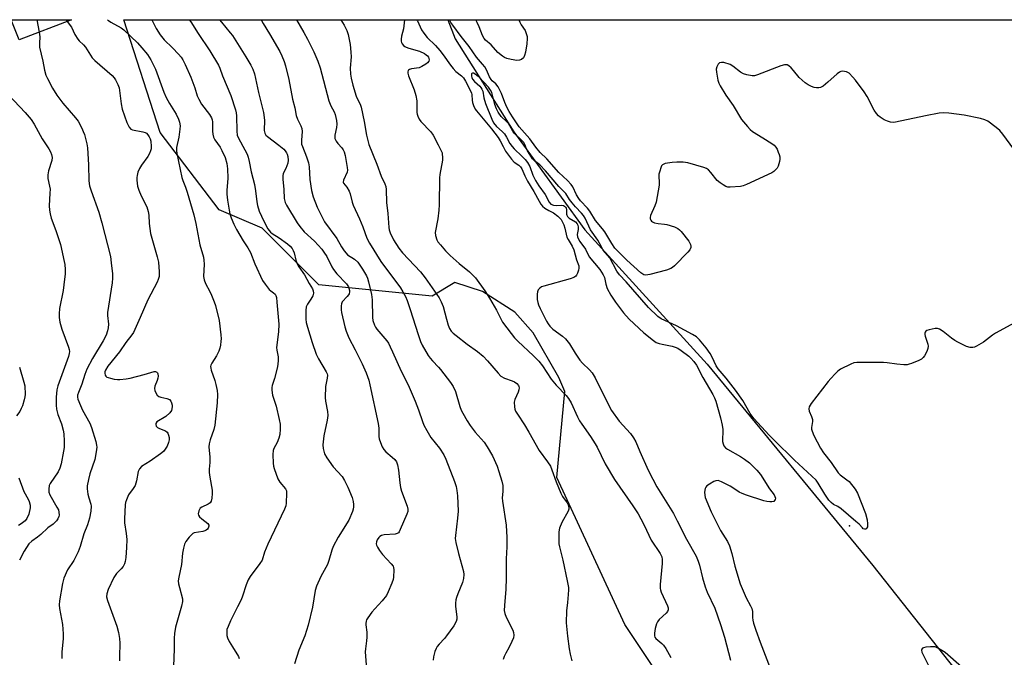
# Model space of a CAD drawing. Units: inches. Extents: x 1315762 to 1321762, y 521448 to 525448.
# Drawn here: x 1316508 to 1316870, y 525213 to 525448 of the extents above; entities that cross this region are included whole.
import ezdxf

# ---------------------------------------------------------------- set-up
doc = ezdxf.new("R2010")
doc.units = ezdxf.units.IN
doc.header["$MEASUREMENT"] = 0
for name, color, linetype in [('BLDG-Footprint', 5, 'Continuous'), ('ELEV-Spot Elevation', 7, 'Continuous'), ('HYDRO-Single Line Stream', 4, 'Continuous'), ('NTRL-Trees', 3, 'Continuous'), ('Undefined', 1, 'Continuous')]:
    doc.layers.add(name, color=color, linetype=linetype)

msp = doc.modelspace()

# ---------------------------------------------------------------- linework, layer by layer
at = {"layer": 'BLDG-Footprint'}
msp.add_polyline3d([(1316526.85, 525447.84, 474.34), (1316507.62, 525440.38, 474.34), (1316504.73, 525447.84, 474.34)], close=True, dxfattribs=at)
at = {"layer": 'ELEV-Spot Elevation'}
msp.add_point((1316812.94, 525261.57, 453.81), dxfattribs=at)
at = {"layer": 'HYDRO-Single Line Stream'}
msp.add_lwpolyline([(1316665.19, 525447.83), (1316667.97, 525440.79), (1316689.51, 525406.6), (1316715.6, 525370.51), (1316760.66, 525321.11), (1316821.57, 525246.95), (1316867.04, 525189.5)], dxfattribs=at)
at = {"layer": 'NTRL-Trees'}
msp.add_lwpolyline([(1316755.34, 525187.77), (1316730.34, 525225.27), (1316705.34, 525279.44), (1316708.21, 525311.03), (1316706.08, 525316.15), (1316696.61, 525332.62), (1316689.9, 525340.23), (1316677.94, 525347.88), (1316667.87, 525351.13), (1316659.51, 525346.11), (1316617.84, 525350.27), (1316597.01, 525371.11), (1316581.16, 525377.9), (1316559.47, 525406.29), (1316546.14, 525447.84), (1316985.04, 525447.8)], dxfattribs=at)
at = {"layer": 'Undefined'}
for p, q in [((1316514.11, 525447.84, 476), (1316514.97, 525443.23, 476)), ((1316524.81, 525447.84, 474), (1316525.26, 525447.22, 474))]:
    msp.add_line(p, q, dxfattribs=at)
for points, elevation in [([(1316525.26, 525447.22), (1316526.83, 525445.06), (1316528.14, 525442.42), (1316529.17, 525440.7), (1316529.69, 525440.05), (1316531.26, 525438.54), (1316531.98, 525437.7), (1316534.44, 525433.86), (1316535.45, 525432.85), (1316541.78, 525427.29), (1316542.6, 525426.45), (1316543.09, 525425.76), (1316543.96, 525424.02), (1316544.4, 525422.72), (1316545.1, 525416.88), (1316545.5, 525414.93), (1316547.2, 525410), (1316547.66, 525408.99), (1316548.06, 525408.32), (1316548.72, 525407.61), (1316549.33, 525407.3), (1316553.16, 525406.56), (1316553.95, 525406.29), (1316554.42, 525406.03), (1316554.99, 525405.45), (1316555.45, 525404.75), (1316555.83, 525403.99), (1316556.05, 525403.18), (1316556.21, 525401.19), (1316556.14, 525400.37), (1316555.96, 525399.61), (1316555.5, 525398.55), (1316554.92, 525397.54), (1316552.58, 525394.31), (1316551.86, 525393.06), (1316551.31, 525391.69), (1316550.98, 525390.56), (1316550.89, 525389.71), (1316550.92, 525388.84), (1316551.19, 525386.55), (1316551.6, 525385.17), (1316552.49, 525383.05), (1316554.54, 525378.98), (1316555.1, 525377.29), (1316555.29, 525375.93), (1316555.46, 525372.82), (1316555.97, 525369.12), (1316558.36, 525360.6), (1316558.82, 525358.58), (1316559.15, 525355.08), (1316559.16, 525354.2), (1316559.05, 525353.37), (1316558.76, 525352.29), (1316558.36, 525351.23), (1316554.98, 525344.75), (1316552.09, 525338.31), (1316550.18, 525333.79), (1316549.68, 525332.78), (1316549.05, 525331.82), (1316546.86, 525329.01), (1316544.56, 525325.66), (1316540.21, 525320.34), (1316539.34, 525318.82), (1316539.18, 525318.28), (1316539.14, 525317.76), (1316539.3, 525317.08), (1316539.55, 525316.68), (1316539.91, 525316.36), (1316540.38, 525316.12), (1316541.2, 525315.89), (1316542.62, 525315.61), (1316543.77, 525315.48), (1316544.64, 525315.47), (1316546.95, 525315.64), (1316548.42, 525315.9), (1316553.58, 525317.28), (1316557.28, 525318.38), (1316557.78, 525318.41), (1316558.3, 525318.19), (1316558.52, 525317.91), (1316558.66, 525317.47), (1316558.71, 525316.69), (1316558.63, 525315.88), (1316558.41, 525315.06), (1316557.56, 525312.94), (1316557.42, 525312.15), (1316557.54, 525311.36), (1316557.84, 525310.58), (1316558.39, 525309.64), (1316558.97, 525309.15), (1316559.74, 525308.9), (1316561.98, 525308.48), (1316562.86, 525308.07), (1316563.35, 525307.52), (1316563.7, 525306.81), (1316563.9, 525306.04), (1316563.92, 525305.46), (1316563.8, 525304.6), (1316563.63, 525304.06), (1316563.04, 525303.15), (1316561.59, 525301.86), (1316558.31, 525299.86), (1316557.87, 525299.31), (1316557.84, 525298.92), (1316558.06, 525298.3), (1316558.54, 525297.79), (1316559.24, 525297.42), (1316561.38, 525296.59), (1316562.05, 525296.12), (1316562.33, 525295.69), (1316562.6, 525294.93), (1316562.76, 525294.12), (1316562.79, 525293.29), (1316562.54, 525292.2), (1316562, 525290.92), (1316561.35, 525289.75), (1316560.7, 525288.98), (1316559.61, 525288.11), (1316555.79, 525285.42), (1316552.66, 525283.39), (1316551.85, 525282.62), (1316551.45, 525281.6), (1316550.78, 525278.11), (1316550.27, 525276.41), (1316549.6, 525275.28), (1316547.89, 525272.96), (1316547.05, 525271.2), (1316546.71, 525270.14), (1316546.58, 525269.27), (1316546.33, 525264.22), (1316546.4, 525262.76), (1316547, 525258.76), (1316547.17, 525256.55), (1316547.12, 525253.67), (1316546.85, 525249.9), (1316546.67, 525248.47), (1316546.41, 525247.66), (1316545.83, 525246.66), (1316545.1, 525245.77), (1316543.37, 525244.01), (1316542.45, 525242.58), (1316540.31, 525238.16), (1316539.85, 525236.56), (1316539.79, 525235.43), (1316540.1, 525234.08), (1316543.51, 525224.63), (1316544.16, 525222.39), (1316544.49, 525220.13), (1316544.65, 525218.42), (1316544.5, 525213.51), (1316544.54, 525211.96)], 474), ([(1316540.06, 525447.84), (1316540.42, 525447.58), (1316541.4, 525446.94), (1316545.11, 525444.83), (1316546.14, 525444.07), (1316551.2, 525439.27), (1316552.77, 525437.51), (1316554.76, 525435.02), (1316556, 525433.08), (1316557.72, 525429.59), (1316560.88, 525421.14), (1316561.72, 525419.15), (1316562.91, 525416.95), (1316565.38, 525413.04), (1316566.27, 525411.26), (1316566.64, 525410.18), (1316566.82, 525408.73), (1316566.77, 525407.56), (1316566.29, 525404.67), (1316565.49, 525400.83), (1316565.48, 525399.72), (1316565.66, 525398.56), (1316567.5, 525389.72), (1316567.83, 525388.61), (1316568.8, 525386.22), (1316569.43, 525384.37), (1316571.83, 525376.09), (1316572.59, 525372.89), (1316574.06, 525364.96), (1316575.45, 525360.48), (1316575.57, 525359.32), (1316575.6, 525357.85), (1316575.46, 525353.4), (1316575.63, 525352.16), (1316576.15, 525350.75), (1316577.68, 525347.85), (1316578.31, 525346.5), (1316579.36, 525344.04), (1316579.85, 525342.63), (1316581.2, 525337.12), (1316581.79, 525331.88), (1316581.88, 525330.42), (1316581.83, 525329.55), (1316581.61, 525328.11), (1316581.36, 525326.97), (1316581.01, 525325.91), (1316580.15, 525324.13), (1316578.42, 525321.5), (1316578.1, 525320.73), (1316578.01, 525320.19), (1316578.05, 525319.66), (1316578.25, 525318.85), (1316579.56, 525315.05), (1316579.96, 525313.66), (1316580.43, 525311.38), (1316580.53, 525309.96), (1316580.41, 525306.89), (1316579.53, 525298.67), (1316579.17, 525297.1), (1316577.82, 525293.2), (1316577.49, 525291.79), (1316577.35, 525290.64), (1316577.69, 525286.83), (1316577.68, 525284.86), (1316577.52, 525282.45), (1316577.55, 525281.28), (1316577.74, 525279.53), (1316578.62, 525274.71), (1316578.63, 525273.54), (1316578.47, 525271.78), (1316578.23, 525270.68), (1316577.83, 525270.02), (1316577.17, 525269.56), (1316574.85, 525268.5), (1316574.22, 525268.05), (1316573.91, 525267.62), (1316573.7, 525267.12), (1316573.5, 525266.06), (1316573.56, 525265.56), (1316573.98, 525264.91), (1316574.83, 525264.13), (1316577.02, 525262.42), (1316577.38, 525261.86), (1316577.39, 525261.44), (1316577.14, 525260.78), (1316576.84, 525260.38), (1316576.44, 525260.03), (1316575.96, 525259.75), (1316575.11, 525259.47), (1316572.02, 525258.97), (1316571.52, 525258.77), (1316571.08, 525258.46), (1316570.11, 525257.42), (1316568.9, 525255.8), (1316568.41, 525254.79), (1316568.03, 525253.44), (1316567.67, 525251.49), (1316567.36, 525247.32), (1316566.33, 525242.75), (1316566.15, 525241.4), (1316566.26, 525240.3), (1316566.55, 525238.92), (1316567.66, 525234.77), (1316567.71, 525233.74), (1316567.34, 525232.04), (1316565.16, 525224.3), (1316564.78, 525221.99), (1316564.63, 525220.25), (1316564.61, 525216.26), (1316564.34, 525209.96)], 472), ([(1316556.32, 525447.84), (1316556.37, 525447.73), (1316557.97, 525444.61), (1316559.44, 525442.24), (1316560.92, 525440.47), (1316564.04, 525437.43), (1316566.21, 525435.13), (1316567.14, 525434.04), (1316567.76, 525433.1), (1316568.7, 525431.32), (1316570.73, 525426.73), (1316572.18, 525422.8), (1316573.11, 525419.79), (1316573.65, 525418.54), (1316574.71, 525416.7), (1316577.65, 525412.91), (1316578.32, 525411.73), (1316578.57, 525411.01), (1316578.7, 525410.24), (1316578.69, 525406.82), (1316578.83, 525405.69), (1316579.11, 525404.6), (1316579.62, 525403.58), (1316581.49, 525400.96), (1316582.21, 525399.72), (1316583.39, 525397.1), (1316583.98, 525394.91), (1316584.21, 525392.94), (1316584.37, 525389.53), (1316583.98, 525385.04), (1316584, 525383.65), (1316584.25, 525381.47), (1316584.86, 525377.77), (1316585.14, 525376.36), (1316585.55, 525374.97), (1316586.54, 525372.66), (1316587.56, 525370.62), (1316590, 525366.5), (1316591.76, 525363.9), (1316592.69, 525362.23), (1316594.3, 525358.04), (1316597.14, 525351.93), (1316598.11, 525350.46), (1316599.57, 525348.61), (1316600.19, 525348.01), (1316601.21, 525347.28), (1316601.73, 525346.79), (1316601.97, 525346.36), (1316602.21, 525345.58), (1316602.43, 525343.87), (1316603.09, 525335.84), (1316602.93, 525333.03), (1316602.31, 525327.22), (1316602.39, 525326.25), (1316602.86, 525323.76), (1316602.9, 525322.34), (1316602.61, 525320.06), (1316601.54, 525315.83), (1316600.71, 525313.25), (1316600.58, 525312.48), (1316600.56, 525311.66), (1316600.64, 525310.56), (1316600.79, 525309.73), (1316602.16, 525305.63), (1316603.27, 525300.72), (1316603.57, 525298.98), (1316603.61, 525297.22), (1316603.48, 525295.18), (1316603.14, 525293.83), (1316602.53, 525292.28), (1316601.33, 525290.11), (1316601.06, 525289.26), (1316600.96, 525287.86), (1316601.03, 525284.7), (1316601.15, 525283.56), (1316601.35, 525282.73), (1316602.73, 525278.93), (1316603.46, 525277.71), (1316605.58, 525275.21), (1316605.87, 525274.47), (1316605.96, 525273.65), (1316605.85, 525269.97), (1316605.65, 525268.95), (1316605.2, 525267.68), (1316599.05, 525254.87), (1316597.88, 525251.9), (1316596.93, 525248.91), (1316596.16, 525247.69), (1316592.57, 525242.98), (1316591.81, 525241.73), (1316591.06, 525239.85), (1316589.72, 525235.74), (1316589.21, 525234.39), (1316587.97, 525231.74), (1316585.37, 525226.66), (1316584.43, 525224.53), (1316584.05, 525223.45), (1316583.95, 525222.9), (1316583.93, 525222.06), (1316584.01, 525221.22), (1316584.22, 525220.4), (1316584.85, 525219.09), (1316586.02, 525217.04), (1316588.23, 525213.52), (1316588.55, 525212.74)], 470), ([(1316570.18, 525447.84), (1316570.8, 525447.05), (1316573.47, 525442.72), (1316577.71, 525436.44), (1316580.87, 525431.07), (1316581.4, 525430.03), (1316582.42, 525427.18), (1316585.42, 525419.97), (1316587.16, 525414.65), (1316587.43, 525413.54), (1316587.56, 525412.45), (1316587.64, 525406.87), (1316587.83, 525405.36), (1316588.26, 525404.21), (1316590.66, 525399.91), (1316591.45, 525398.31), (1316591.88, 525397.24), (1316592.25, 525395.69), (1316592.99, 525391.84), (1316594.12, 525387.24), (1316594.51, 525384.89), (1316595.01, 525380.87), (1316595.29, 525379.51), (1316595.94, 525377.39), (1316597.58, 525373.66), (1316599.03, 525370.92), (1316599.5, 525370.24), (1316600.05, 525369.64), (1316600.72, 525369.11), (1316603.2, 525367.52), (1316606.25, 525365.36), (1316607.31, 525364.46), (1316608.02, 525363.64), (1316608.44, 525362.89), (1316608.75, 525362.08), (1316609.31, 525359.31), (1316609.81, 525357.97), (1316610.41, 525356.96), (1316612.58, 525353.94), (1316614.23, 525350.8), (1316615.44, 525348.82), (1316615.74, 525348.04), (1316615.84, 525347.24), (1316615.56, 525346.2), (1316614.88, 525344.96), (1316613.59, 525343.22), (1316613.18, 525342.23), (1316613.02, 525340.81), (1316613.08, 525337.65), (1316613.22, 525336.44), (1316613.64, 525334.74), (1316615.37, 525329.06), (1316616.82, 525324.82), (1316617.68, 525322.99), (1316620.57, 525318.22), (1316620.87, 525317.5), (1316620.96, 525317.03), (1316620.9, 525315.97), (1316620.29, 525312.91), (1316620.14, 525308.88), (1316620.24, 525307.47), (1316621.01, 525303.61), (1316621.1, 525302.22), (1316620.85, 525300.47), (1316619.63, 525294.67), (1316619.32, 525291.44), (1316619.4, 525290), (1316619.94, 525288.11), (1316620.78, 525286.63), (1316623.11, 525283.36), (1316626.36, 525279.72), (1316627.26, 525278.33), (1316628.48, 525275.82), (1316630.06, 525271.99), (1316630.43, 525270.57), (1316630.59, 525269.4), (1316630.62, 525268.53), (1316630.47, 525267.7), (1316630.2, 525266.89), (1316628.81, 525263.73), (1316624.94, 525257.38), (1316623.09, 525253.99), (1316622.57, 525252.64), (1316621.52, 525248.78), (1316621.06, 525247.43), (1316618.53, 525242.93), (1316616.92, 525239.42), (1316616.48, 525237.77), (1316615.53, 525231.65), (1316613.95, 525225.07), (1316612.72, 525221.16), (1316610.45, 525215.81), (1316608.85, 525210.85)], 468), ([(1316581.32, 525447.84), (1316581.97, 525446.94), (1316585.27, 525443.06), (1316586.09, 525441.97), (1316591.03, 525434.21), (1316592.76, 525431.15), (1316593.56, 525429.58), (1316594.14, 525427.87), (1316595.62, 525421.01), (1316597.52, 525413.71), (1316597.85, 525410.81), (1316597.72, 525407.12), (1316597.98, 525406.06), (1316598.39, 525405.34), (1316598.91, 525404.81), (1316603.13, 525401.67), (1316604.91, 525400.2), (1316605.48, 525399.55), (1316605.96, 525398.84), (1316606.19, 525398.34), (1316606.42, 525397.55), (1316606.6, 525396.21), (1316606.43, 525395.08), (1316605.72, 525393.11), (1316604.76, 525391.28), (1316604.53, 525390.33), (1316604.56, 525389.19), (1316604.98, 525385.41), (1316605.1, 525382.06), (1316605.46, 525380.57), (1316605.96, 525379.59), (1316609.8, 525373.14), (1316610.78, 525371.69), (1316612.45, 525369.73), (1316616.24, 525366.35), (1316617.6, 525364.91), (1316618.86, 525363.43), (1316619.68, 525362.34), (1316620.71, 525360.71), (1316622.62, 525356.85), (1316623.16, 525355.93), (1316624.46, 525354.35), (1316628, 525350.61), (1316628.48, 525349.94), (1316628.71, 525349.48), (1316629.05, 525348.25), (1316629.06, 525347.75), (1316628.92, 525347.02), (1316628.72, 525346.56), (1316628.27, 525345.94), (1316626.44, 525344), (1316626.14, 525343.29), (1316626.02, 525342.5), (1316625.99, 525341.13), (1316626.11, 525340.04), (1316627.38, 525334.83), (1316627.9, 525333.19), (1316628.88, 525330.82), (1316631.16, 525326.39), (1316633.69, 525321.21), (1316635.18, 525317.84), (1316636.15, 525315.19), (1316636.58, 525313.53), (1316639.67, 525299.23), (1316639.87, 525297.53), (1316639.88, 525294.44), (1316640.03, 525293.62), (1316640.5, 525292.26), (1316641.15, 525290.66), (1316641.7, 525289.67), (1316642.49, 525288.83), (1316644.76, 525286.92), (1316645.76, 525285.97), (1316646.33, 525285.15), (1316646.7, 525284.1), (1316647.08, 525282.14), (1316647.58, 525277.39), (1316647.86, 525275.74), (1316648.22, 525274.38), (1316650.3, 525268.8), (1316650.55, 525267.72), (1316650.54, 525266.91), (1316650.23, 525265.85), (1316647.78, 525260.2), (1316647.39, 525259.45), (1316647.08, 525259.02), (1316646.67, 525258.73), (1316645.89, 525258.53), (1316641.83, 525258.28), (1316640.91, 525258.08), (1316640.25, 525257.69), (1316639.89, 525257.32), (1316639.31, 525256.43), (1316639.01, 525255.71), (1316638.93, 525255.02), (1316639.02, 525254.53), (1316639.37, 525253.74), (1316640.15, 525252.48), (1316641.25, 525251.08), (1316644.46, 525247.64), (1316645.12, 525246.72), (1316645.32, 525246.21), (1316645.42, 525245.36), (1316645.32, 525242.7), (1316645.16, 525241.84), (1316644.69, 525240.49), (1316643.37, 525237.29), (1316642.68, 525235.96), (1316641.15, 525233.94), (1316638.42, 525231.09), (1316637.33, 525229.79), (1316635.81, 525227.75), (1316635.4, 525227.02), (1316635.22, 525226.5), (1316635.08, 525225.68), (1316635.07, 525225.14), (1316635.42, 525222.44), (1316635.46, 525220.68), (1316635.37, 525219.23), (1316634.94, 525216.35), (1316634.91, 525215.19), (1316635.16, 525210.5)], 466), ([(1316596.63, 525447.84), (1316597.39, 525446.4), (1316599.72, 525442.6), (1316603.51, 525436.1), (1316604.22, 525434.56), (1316605.06, 525432.47), (1316605.58, 525430.82), (1316606.82, 525425.8), (1316608.1, 525418.63), (1316608.96, 525415.37), (1316609.47, 525412.58), (1316609.95, 525411.23), (1316611.16, 525408.84), (1316611.58, 525407.75), (1316611.67, 525406.64), (1316611.42, 525403.46), (1316611.48, 525402.08), (1316611.77, 525401.14), (1316613.27, 525397.37), (1316613.99, 525395.13), (1316614.21, 525393.7), (1316614.52, 525389.04), (1316615.08, 525384.98), (1316615.7, 525382.69), (1316617.22, 525378.89), (1316619.26, 525374.68), (1316619.95, 525373.4), (1316624.38, 525367.27), (1316626.21, 525364.22), (1316627.16, 525362.8), (1316627.84, 525361.89), (1316628.39, 525361.33), (1316630.9, 525359.69), (1316632.17, 525358.61), (1316633.93, 525356.1), (1316635.32, 525353.6), (1316635.71, 525352.69), (1316636.14, 525351.32), (1316637.24, 525346.77), (1316637.41, 525344.7), (1316637.54, 525338.29), (1316637.73, 525337.14), (1316638.29, 525335.45), (1316638.67, 525334.66), (1316639.14, 525333.99), (1316642.81, 525329.72), (1316643.39, 525328.8), (1316644.07, 525327.51), (1316644.96, 525325.66), (1316648.06, 525318.53), (1316650.61, 525313.45), (1316653.27, 525307.49), (1316654.52, 525304.24), (1316655.89, 525300), (1316656.41, 525298.69), (1316657.53, 525296.65), (1316659.05, 525294.15), (1316662.16, 525290.15), (1316663.79, 525287.7), (1316664.48, 525286.13), (1316667.68, 525277.93), (1316668.33, 525276.03), (1316668.6, 525274.6), (1316668.85, 525272.58), (1316668.99, 525266.97), (1316668.79, 525264.41), (1316668.02, 525258.04), (1316668, 525256.95), (1316668.25, 525255.51), (1316669.2, 525251.47), (1316670.96, 525244.84), (1316671.09, 525243.66), (1316671.01, 525242.18), (1316670.68, 525240.79), (1316668.87, 525236.6), (1316668.4, 525235.23), (1316668.21, 525234.37), (1316668.08, 525233.2), (1316668.09, 525232.03), (1316668.59, 525228), (1316668.53, 525227.23), (1316668.26, 525226.4), (1316667.42, 525224.86), (1316664.78, 525221.06), (1316664.05, 525220.16), (1316662.04, 525218.07), (1316661.33, 525217.17), (1316660.9, 525216.45), (1316660.5, 525215.35), (1316660.03, 525213.34), (1316659.9, 525212.18)], 464), ([(1316609.58, 525447.83), (1316612.34, 525443.12), (1316613.66, 525440.67), (1316615.93, 525435.99), (1316617.42, 525432.6), (1316618.29, 525430.1), (1316621.48, 525417.95), (1316622.23, 525416.15), (1316623.42, 525413.99), (1316623.84, 525412.97), (1316624.33, 525410.77), (1316624.47, 525409.38), (1316624.32, 525408.23), (1316623.7, 525405.36), (1316623.66, 525404.58), (1316623.72, 525404.11), (1316624.14, 525403.18), (1316624.81, 525402.32), (1316626.32, 525400.68), (1316626.78, 525399.96), (1316627.15, 525399.18), (1316627.53, 525397.85), (1316628.27, 525393.39), (1316628.34, 525392.53), (1316628.24, 525391.72), (1316626.93, 525388.76), (1316626.78, 525388.05), (1316626.89, 525387.64), (1316628.17, 525386.22), (1316628.95, 525384.77), (1316629.32, 525383.72), (1316630.11, 525380.72), (1316630.47, 525379.64), (1316632.81, 525374.56), (1316634.02, 525371.61), (1316635.5, 525367.5), (1316636.39, 525365.61), (1316640.62, 525358.83), (1316647.84, 525349.16), (1316648.76, 525347.71), (1316649.71, 525345.97), (1316650.3, 525344.57), (1316651.43, 525341.24), (1316654.29, 525332.03), (1316655.25, 525329.39), (1316655.86, 525328.13), (1316658.02, 525324.32), (1316658.72, 525323.26), (1316659.55, 525322.27), (1316661.84, 525319.98), (1316662.59, 525319.12), (1316666.28, 525314.37), (1316667.23, 525312.89), (1316668.12, 525311.05), (1316669.72, 525305.46), (1316670.21, 525304.19), (1316670.74, 525303.11), (1316672.32, 525300.24), (1316673.44, 525298.56), (1316675.35, 525296.07), (1316678.65, 525292.43), (1316679.77, 525290.69), (1316681.62, 525287.34), (1316683.33, 525283.57), (1316684.02, 525281.62), (1316685.06, 525278.02), (1316685.44, 525276.38), (1316685.53, 525275.33), (1316685.51, 525274.29), (1316685.28, 525271.87), (1316685.33, 525270.73), (1316686.67, 525261.88), (1316686.97, 525257.34), (1316686.91, 525253.81), (1316686.69, 525249.48), (1316686.71, 525242.39), (1316686.62, 525238.32), (1316686.06, 525232.25), (1316686.02, 525230.5), (1316686.22, 525229.38), (1316686.66, 525228.02), (1316689.11, 525223.2), (1316689.41, 525222.38), (1316689.52, 525221.38), (1316689.34, 525220.34), (1316688.81, 525219.03), (1316687.69, 525216.71), (1316686.53, 525214.74), (1316685.93, 525213.5), (1316685.61, 525212.41)], 462), ([(1316625.88, 525447.83), (1316627.13, 525445.88), (1316628.17, 525443.8), (1316628.65, 525442.44), (1316629.34, 525438.75), (1316629.62, 525435.91), (1316629.66, 525434.19), (1316629.34, 525430.04), (1316629.47, 525427.75), (1316629.67, 525426.32), (1316630.34, 525423.77), (1316631.59, 525419.68), (1316632.01, 525418.64), (1316633, 525416.72), (1316633.41, 525415.63), (1316634.44, 525410.34), (1316635.29, 525405.35), (1316636.22, 525401.89), (1316639.1, 525394.71), (1316640.69, 525390.22), (1316642.07, 525387.43), (1316642.43, 525386.47), (1316642.58, 525385.31), (1316642.68, 525380.56), (1316643.17, 525376.56), (1316643.59, 525371.41), (1316643.73, 525370.57), (1316644.08, 525369.46), (1316645.23, 525366.78), (1316647.25, 525363.74), (1316648.64, 525362.08), (1316655.21, 525355.09), (1316656.91, 525352.8), (1316662.01, 525345.55), (1316662.78, 525344.06), (1316663.49, 525342.28), (1316664.71, 525337.59), (1316665.39, 525335.4), (1316665.91, 525334.19), (1316666.53, 525333.26), (1316667.22, 525332.53), (1316668.26, 525331.65), (1316672.4, 525328.43), (1316676.19, 525325.69), (1316678.24, 525323.97), (1316679.88, 525322.32), (1316683.7, 525317.72), (1316684.7, 525316.7), (1316686.09, 525315.97), (1316688.94, 525314.99), (1316689.75, 525314.62), (1316690.67, 525313.93), (1316691.2, 525313.29), (1316691.39, 525312.86), (1316691.47, 525312.4), (1316691.36, 525311.58), (1316691.09, 525310.77), (1316689.93, 525308.12), (1316689.68, 525307.05), (1316689.79, 525305.4), (1316689.94, 525304.58), (1316690.19, 525303.82), (1316690.81, 525302.68), (1316693.38, 525298.81), (1316695.01, 525296.12), (1316698.81, 525289.32), (1316701.89, 525285.2), (1316702.96, 525283.52), (1316703.53, 525282.2), (1316705.08, 525277.84), (1316706.81, 525273.59), (1316707.47, 525272.35), (1316709.09, 525270.12), (1316709.47, 525269.32), (1316709.74, 525268.52), (1316709.76, 525267.72), (1316709.49, 525266.94), (1316707.22, 525262.82), (1316706.33, 525260.72), (1316706.07, 525259.33), (1316706.01, 525256.45), (1316706.07, 525255.01), (1316706.25, 525253.93), (1316707.48, 525248.96), (1316709.12, 525241.39), (1316709.56, 525238.88), (1316709.6, 525238.02), (1316709.52, 525236.27), (1316709.3, 525233.36), (1316708.9, 525230.38), (1316708.73, 525225.94), (1316709.22, 525221.01), (1316709.86, 525216.36), (1316710.25, 525214.37), (1316710.9, 525211.93)], 460), ([(1316514.97, 525443.23), (1316515.18, 525441.59), (1316515.05, 525439.19), (1316515.16, 525437.72), (1316516.36, 525432.62), (1316516.93, 525429.3), (1316517.5, 525427.44), (1316518, 525426.14), (1316519.84, 525422.61), (1316521.47, 525420.11), (1316523.69, 525417.17), (1316528.34, 525411.72), (1316529.32, 525410.45), (1316530.64, 525407.98), (1316531.22, 525406.68), (1316531.6, 525405.57), (1316532.46, 525402.12), (1316532.71, 525400.66), (1316533.16, 525394.44), (1316533.27, 525388.53), (1316533.5, 525386.68), (1316534.06, 525384.81), (1316536.89, 525376.97), (1316538.04, 525373.11), (1316541.18, 525360.71), (1316541.52, 525358.43), (1316541.92, 525354.37), (1316541.91, 525352.71), (1316541.78, 525351.04), (1316540.11, 525340.07), (1316540.09, 525338.94), (1316540.45, 525335.81), (1316540.37, 525334.4), (1316540.17, 525333.3), (1316539.57, 525331.7), (1316538.52, 525329.62), (1316534.62, 525323.14), (1316532.53, 525319.22), (1316531.8, 525317.31), (1316530.68, 525313.74), (1316529.42, 525310.66), (1316529.14, 525309.62), (1316529.12, 525308.97), (1316529.26, 525308.22), (1316530.15, 525305.83), (1316530.98, 525304.11), (1316533.56, 525299.37), (1316534.22, 525297.82), (1316535.85, 525292.57), (1316536.11, 525291.29), (1316536.17, 525290.49), (1316536, 525288.81), (1316535.5, 525286.03), (1316533.58, 525280.7), (1316533.08, 525278.69), (1316532.65, 525276.37), (1316532.63, 525275.22), (1316532.93, 525273.24), (1316533.24, 525271.85), (1316533.94, 525269.61), (1316534.06, 525268.78), (1316533.96, 525267.04), (1316533.53, 525264.44), (1316532.79, 525261.93), (1316531.42, 525258.64), (1316530.01, 525253.94), (1316529.27, 525252.02), (1316527.77, 525248.81), (1316525.44, 525245.39), (1316524.05, 525242.33), (1316523.53, 525240.39), (1316522.41, 525233.97), (1316522.34, 525232.56), (1316522.46, 525231.17), (1316523.51, 525225.27), (1316523.81, 525221.91), (1316523.79, 525220.2), (1316523.38, 525215.1), (1316523.31, 525212.84)], 476), ([(1316873.63, 525336.26), (1316866.66, 525332.5), (1316865.48, 525331.73), (1316863.35, 525329.99), (1316862.16, 525329.16), (1316859.64, 525327.66), (1316858.85, 525327.32), (1316858.33, 525327.22), (1316857.3, 525327.27), (1316856, 525327.59), (1316852.73, 525329.22), (1316851.63, 525329.85), (1316850.48, 525330.64), (1316847.42, 525333.13), (1316846.01, 525333.91), (1316845.27, 525334.15), (1316844.46, 525334.2), (1316842.2, 525333.73), (1316841.42, 525333.46), (1316840.99, 525333.22), (1316840.71, 525332.87), (1316840.59, 525332.44), (1316840.6, 525331.95), (1316840.72, 525331.43), (1316841.7, 525328.46), (1316841.83, 525327.66), (1316841.78, 525326.86), (1316841.38, 525325.77), (1316840.55, 525324.19), (1316840.04, 525323.48), (1316839.4, 525322.95), (1316838.39, 525322.43), (1316835.72, 525321.31), (1316834.91, 525321.03), (1316834.08, 525320.87), (1316832.94, 525320.86), (1316830.34, 525321.06), (1316826.84, 525321.63), (1316825.38, 525321.71), (1316815.68, 525321.65), (1316814.53, 525321.52), (1316813.47, 525321.14), (1316809.61, 525319.2), (1316808.69, 525318.52), (1316807.65, 525317.52), (1316806.04, 525315.83), (1316805.11, 525314.73), (1316798.81, 525306.6), (1316798.08, 525305.38), (1316797.98, 525304.62), (1316798.13, 525303.85), (1316799.02, 525301.8), (1316799.29, 525300.76), (1316799.29, 525300.03), (1316798.98, 525297.76), (1316799, 525297.21), (1316799.16, 525296.44), (1316799.78, 525294.79), (1316802.24, 525290.21), (1316803.32, 525288.5), (1316806.25, 525284.85), (1316808.71, 525281.09), (1316809.55, 525280.31), (1316811.95, 525278.58), (1316812.77, 525277.86), (1316814.99, 525275.07), (1316815.9, 525273.56), (1316818.79, 525266.09), (1316819.41, 525263.82), (1316819.61, 525262.38), (1316819.53, 525261.24), (1316819.37, 525260.83), (1316819.13, 525260.51), (1316818.8, 525260.33), (1316818.39, 525260.34), (1316818.01, 525260.52), (1316817.68, 525260.81), (1316816.43, 525262.19), (1316815.32, 525263.21), (1316809.84, 525267.8), (1316808.64, 525268.65), (1316807.01, 525269.47), (1316806.14, 525270.14), (1316805.38, 525271.04), (1316803.84, 525273.23), (1316801.46, 525277.32), (1316800.62, 525278.45), (1316792.73, 525285.79), (1316785.21, 525293.14), (1316783.38, 525295.02), (1316777.78, 525301.12), (1316776.41, 525302.93), (1316773.66, 525307.71), (1316771, 525311.57), (1316767.54, 525315.97), (1316764.63, 525319.32), (1316763.93, 525320.52), (1316762.48, 525323.68), (1316761.76, 525324.96), (1316760.25, 525327.14), (1316757.82, 525330.05), (1316756.63, 525331.14), (1316755.2, 525332.05), (1316749.32, 525335.15), (1316743.66, 525337.79), (1316742.49, 525338.57), (1316739.07, 525341.89), (1316730.77, 525351.41), (1316728.38, 525353.97), (1316727.42, 525355.36), (1316724.81, 525360.19), (1316722.41, 525363.08), (1316721.69, 525364.25), (1316720.4, 525366.77), (1316717.68, 525370.55), (1316715.72, 525374.75), (1316715.1, 525375.82), (1316714.38, 525376.7), (1316712.24, 525378.94), (1316710.99, 525380.4), (1316710.02, 525381.69), (1316708.67, 525383.84), (1316706.08, 525386.44), (1316701.15, 525392.25), (1316699.11, 525394.38), (1316697.07, 525395.89), (1316696.34, 525396.67), (1316694.58, 525399.53), (1316694.2, 525400.33), (1316693.62, 525401.89), (1316693.16, 525402.69), (1316692.38, 525403.53), (1316689.61, 525406.1), (1316689.12, 525406.79), (1316688.04, 525408.79), (1316687.52, 525409.58), (1316686.79, 525410.4), (1316684.9, 525412.22), (1316683.8, 525413.77), (1316683.15, 525414.99), (1316682.53, 525416.58), (1316681.42, 525421), (1316680.97, 525421.95), (1316680.25, 525423.04), (1316676.74, 525426.69), (1316675.96, 525427.36), (1316675.31, 525427.82), (1316674.66, 525428.14), (1316674.29, 525428.19), (1316674.05, 525428.05), (1316673.97, 525427.9), (1316673.94, 525427.02), (1316674.05, 525426.53), (1316674.33, 525425.9), (1316675.02, 525425.11), (1316677.01, 525423.38), (1316677.39, 525422.94), (1316677.79, 525422.25), (1316678.06, 525421.5), (1316678.52, 525419.05), (1316679.09, 525417.05), (1316681.44, 525411.18), (1316682.09, 525409.87), (1316683.12, 525408.55), (1316685.27, 525406.71), (1316686.04, 525405.85), (1316686.87, 525404.58), (1316688, 525402.31), (1316688.88, 525401.12), (1316689.69, 525400.26), (1316692.47, 525397.67), (1316693.63, 525396.4), (1316694.48, 525395.33), (1316695.38, 525393.77), (1316696.53, 525390.68), (1316697.51, 525388.69), (1316698.67, 525386.73), (1316701.06, 525383.48), (1316702.48, 525380.64), (1316703.12, 525379.97), (1316704.08, 525379.54), (1316705.18, 525379.43), (1316707.21, 525379.58), (1316707.72, 525379.5), (1316708.16, 525379.25), (1316708.51, 525378.89), (1316708.75, 525378.45), (1316708.86, 525377.94), (1316708.93, 525376.31), (1316709.04, 525375.88), (1316709.3, 525375.41), (1316709.9, 525374.83), (1316712.14, 525373.47), (1316712.86, 525372.71), (1316713.08, 525372.25), (1316713.22, 525371.47), (1316713.18, 525370.66), (1316712.85, 525368.76), (1316712.93, 525367.99), (1316713.19, 525367.27), (1316713.77, 525366.26), (1316715.83, 525363.41), (1316717.26, 525360.63), (1316721.1, 525355.87), (1316722.42, 525353.98), (1316722.87, 525352.96), (1316723.3, 525350.52), (1316723.85, 525348.95), (1316725.23, 525346.45), (1316726.87, 525343.88), (1316729.82, 525340.02), (1316731.96, 525337.65), (1316737.27, 525332.64), (1316740.93, 525329.75), (1316741.91, 525329.11), (1316742.91, 525328.7), (1316744.01, 525328.42), (1316747.73, 525327.72), (1316748.79, 525327.37), (1316749.8, 525326.92), (1316751.01, 525326.15), (1316753.8, 525324.05), (1316754.64, 525323.29), (1316755.74, 525322.07), (1316756.63, 525320.75), (1316759.05, 525316.18), (1316762.65, 525309.98), (1316763.28, 525308.72), (1316763.8, 525307.45), (1316765.51, 525301.34), (1316766.17, 525298.63), (1316766.31, 525297.07), (1316766.27, 525292.58), (1316766.45, 525291.77), (1316766.78, 525291.08), (1316767.39, 525290.26), (1316768.06, 525289.75), (1316772.87, 525287.11), (1316774.34, 525286.16), (1316776.19, 525284.72), (1316777.68, 525283.31), (1316778.89, 525282.04), (1316780.17, 525280.47), (1316783.58, 525275.22), (1316785.18, 525273.04), (1316785.54, 525272.4), (1316785.68, 525271.75), (1316785.61, 525271.27), (1316785.42, 525270.86), (1316785.09, 525270.59), (1316784.41, 525270.45), (1316783.62, 525270.45), (1316782.54, 525270.59), (1316781.47, 525270.85), (1316775.05, 525272.89), (1316773.41, 525273.48), (1316772.41, 525274.03), (1316770.04, 525275.63), (1316769.03, 525276.21), (1316765.89, 525277.82), (1316764.59, 525278.28), (1316763.8, 525278.19), (1316763.01, 525277.86), (1316761.44, 525276.97), (1316760.5, 525276.29), (1316760.13, 525275.88), (1316759.91, 525275.39), (1316759.67, 525274.01), (1316759.7, 525272.87), (1316759.92, 525272.02), (1316762.12, 525266.79), (1316765.49, 525259.91), (1316768.04, 525255.8), (1316768.84, 525254.24), (1316769.64, 525251.44), (1316770.75, 525246.7), (1316772.77, 525240.31), (1316774.92, 525235.14), (1316776.57, 525232.22), (1316777.02, 525231.22), (1316777.24, 525230.13), (1316777.24, 525227.87), (1316777.34, 525226.86), (1316777.62, 525225.73), (1316778.44, 525223.21), (1316780.05, 525218.76), (1316783.81, 525209.26)], 454), ([(1316503.7, 525420.22), (1316509.87, 525413.7), (1316512.02, 525411.06), (1316513.19, 525409.39), (1316516.14, 525404.02), (1316518.59, 525400.28), (1316519.12, 525399.26), (1316519.53, 525398.22), (1316519.74, 525397.15), (1316519.63, 525396.08), (1316518.37, 525392.17), (1316518.12, 525390.78), (1316518.23, 525389.39), (1316518.83, 525386.57), (1316518.98, 525385.43), (1316518.97, 525383.99), (1316518.71, 525379.35), (1316518.75, 525377.75), (1316519.01, 525376.38), (1316519.44, 525374.76), (1316521.12, 525370.22), (1316522.84, 525365.06), (1316524.24, 525358.88), (1316524.4, 525357.72), (1316524.52, 525355.94), (1316524.52, 525354.15), (1316524.33, 525352.37), (1316523.76, 525348.24), (1316522.48, 525341.59), (1316522.31, 525339.64), (1316522.31, 525338.25), (1316522.61, 525336.53), (1316523.27, 525333.97), (1316525.72, 525327.28), (1316525.96, 525326.5), (1316526.08, 525325.75), (1316526.03, 525325), (1316525.72, 525323.87), (1316521.83, 525313.11), (1316521.5, 525311.58), (1316521.27, 525308.92), (1316521.19, 525305.94), (1316521.34, 525304.5), (1316521.88, 525302.62), (1316523.18, 525299.16), (1316523.78, 525296.85), (1316524.03, 525295.45), (1316524.18, 525292.74), (1316524.12, 525290.46), (1316523.99, 525289.04), (1316523.03, 525284.45), (1316522.57, 525282.76), (1316521.92, 525281.49), (1316519.04, 525277.17), (1316518.72, 525276.41), (1316518.52, 525275.06), (1316518.55, 525273.98), (1316518.88, 525272.95), (1316521.54, 525268.49), (1316522.06, 525267.46), (1316522.27, 525266.65), (1316522.31, 525265.54), (1316522.21, 525264.99), (1316521.88, 525264.19), (1316521.38, 525263.48), (1316520.76, 525262.85), (1316520.08, 525262.27), (1316518.14, 525260.84), (1316515.54, 525258.36), (1316514.39, 525257.44), (1316512.26, 525255.94), (1316511.24, 525254.94), (1316509.52, 525252.33), (1316507.8, 525249)], 478), ([(1316507.71, 525319.93), (1316509.4, 525314.47), (1316509.71, 525313.07), (1316509.81, 525309.93), (1316509.74, 525309.08), (1316509.51, 525307.97), (1316508.84, 525305.78), (1316508.42, 525304.73), (1316507.83, 525303.71), (1316506.71, 525302.07)], 480), ([(1316507.47, 525279.25), (1316509.33, 525274.22), (1316510.94, 525271.43), (1316511.35, 525270.51), (1316511.67, 525269.26), (1316511.7, 525268.2), (1316511.13, 525265.91), (1316510.51, 525264.28), (1316509.8, 525263.4), (1316508.43, 525262.32), (1316507.45, 525261.74)], 480), ([(1316854.08, 525209.76), (1316848.1, 525214.94), (1316845.72, 525216.49), (1316844.46, 525217.03), (1316843.62, 525217.12), (1316842.75, 525217.08), (1316840.99, 525216.91), (1316840.19, 525216.75), (1316839.76, 525216.56), (1316839.5, 525216.26), (1316839.42, 525215.86), (1316839.59, 525215.12), (1316843.66, 525206.75)], 452)]:
    msp.add_lwpolyline(points, dxfattribs=dict(at, elevation=elevation))
for points in [[(1316649.32, 525447.83, 458), (1316649.12, 525445.61, 458), (1316648.91, 525444.49, 458), (1316648.21, 525441.78, 458), (1316648.04, 525440.73, 458), (1316648.07, 525439.97, 458), (1316648.23, 525439.47, 458), (1316648.49, 525439, 458), (1316648.99, 525438.35, 458), (1316649.4, 525438, 458), (1316649.87, 525437.73, 458), (1316650.94, 525437.34, 458), (1316654.85, 525436.22, 458), (1316656.64, 525435.38, 458), (1316657.34, 525434.9, 458), (1316657.75, 525434.5, 458), (1316658.08, 525434.06, 458), (1316658.28, 525433.57, 458), (1316658.34, 525433.06, 458), (1316658.25, 525432.58, 458), (1316657.81, 525432.01, 458), (1316657.16, 525431.52, 458), (1316655.7, 525430.64, 458), (1316654.67, 525430.18, 458), (1316651.84, 525429.72, 458), (1316651.14, 525429.51, 458), (1316650.79, 525429.27, 458), (1316650.67, 525429.1, 458), (1316650.53, 525428.67, 458), (1316650.51, 525428.17, 458), (1316650.75, 525427.13, 458), (1316652.91, 525421.98, 458), (1316653.52, 525420, 458), (1316653.86, 525417.95, 458), (1316653.88, 525413.67, 458), (1316653.97, 525413.12, 458), (1316654.23, 525412.31, 458), (1316654.73, 525411.28, 458), (1316655.37, 525410.32, 458), (1316659.02, 525406.53, 458), (1316659.91, 525405.39, 458), (1316661.64, 525401.81, 458), (1316662.81, 525399.6, 458), (1316663.11, 525398.82, 458), (1316663.22, 525398.3, 458), (1316663.31, 525397.22, 458), (1316663.25, 525396.11, 458), (1316662.28, 525390.82, 458), (1316662.13, 525389.64, 458), (1316662.02, 525379.72, 458), (1316661.91, 525377.71, 458), (1316661.55, 525374.54, 458), (1316660.63, 525369.54, 458), (1316660.69, 525368.42, 458), (1316661.2, 525366.87, 458), (1316661.6, 525366.14, 458), (1316662.5, 525364.99, 458), (1316664.43, 525362.78, 458), (1316666.08, 525361.09, 458), (1316669.4, 525358.16, 458), (1316673.22, 525355.07, 458), (1316675.38, 525352.88, 458), (1316678.85, 525348.11, 458), (1316680.59, 525345.38, 458), (1316683.11, 525341, 458), (1316685.38, 525336.6, 458), (1316688.53, 525332.4, 458), (1316689.8, 525330.8, 458), (1316690.97, 525329.55, 458), (1316696.76, 525324.21, 458), (1316698.68, 525322.21, 458), (1316700.04, 525320.43, 458), (1316703.19, 525315.53, 458), (1316705.09, 525313.36, 458), (1316708.71, 525309.59, 458), (1316709.63, 525308.5, 458), (1316710.59, 525306.88, 458), (1316712.89, 525301.72, 458), (1316713.68, 525300.18, 458), (1316714.46, 525298.96, 458), (1316717.68, 525294.51, 458), (1316719.44, 525291.83, 458), (1316720.14, 525290.54, 458), (1316723.04, 525284.39, 458), (1316726.51, 525278.7, 458), (1316733.3, 525269, 458), (1316735.2, 525265.99, 458), (1316736.26, 525264.19, 458), (1316737.49, 525261.84, 458), (1316739.97, 525256.32, 458), (1316743.34, 525251.37, 458), (1316743.92, 525250.21, 458), (1316744.08, 525249.2, 458), (1316744.06, 525247.73, 458), (1316743.37, 525240.05, 458), (1316743.35, 525238.59, 458), (1316743.44, 525238.03, 458), (1316743.72, 525237.21, 458), (1316746.02, 525232.14, 458), (1316746.25, 525231.39, 458), (1316746.28, 525230.67, 458), (1316746, 525230.03, 458), (1316745.52, 525229.43, 458), (1316742.99, 525227.17, 458), (1316742.28, 525226.33, 458), (1316741.95, 525225.56, 458), (1316741.54, 525223.88, 458), (1316741.22, 525222.16, 458), (1316741.18, 525221.09, 458), (1316741.33, 525220.64, 458), (1316741.74, 525220.1, 458), (1316743.98, 525218.32, 458), (1316744.58, 525217.7, 458), (1316745.37, 525216.48, 458), (1316747.22, 525213.13, 458)], [(1316653.91, 525447.83, 456), (1316654.08, 525447.38, 456), (1316655.61, 525444.13, 456), (1316656.4, 525442.92, 456), (1316657.69, 525441.29, 456), (1316660.71, 525438.39, 456), (1316662.34, 525436.51, 456), (1316663.52, 525434.96, 456), (1316666.17, 525431.13, 456), (1316667.21, 525429.82, 456), (1316668.22, 525428.81, 456), (1316670.31, 525427.17, 456), (1316671.01, 525426.4, 456), (1316671.73, 525425.2, 456), (1316673.93, 525420.97, 456), (1316674.1, 525420.23, 456), (1316674.15, 525418.2, 456), (1316674.28, 525417.39, 456), (1316674.66, 525416.28, 456), (1316675.3, 525414.95, 456), (1316675.79, 525414.25, 456), (1316681.32, 525407.69, 456), (1316683.73, 525404.47, 456), (1316684.55, 525403.27, 456), (1316685.55, 525401.19, 456), (1316686.48, 525399.52, 456), (1316688.69, 525396.46, 456), (1316689.65, 525395.41, 456), (1316691.37, 525394.36, 456), (1316692.02, 525393.69, 456), (1316692.44, 525392.98, 456), (1316693.58, 525390.35, 456), (1316694.59, 525388.38, 456), (1316696.87, 525384.56, 456), (1316698.8, 525381.03, 456), (1316699.44, 525380.01, 456), (1316700.11, 525379.22, 456), (1316700.96, 525378.53, 456), (1316702.38, 525377.65, 456), (1316704.13, 525376.78, 456), (1316705.73, 525375.55, 456), (1316706.35, 525374.94, 456), (1316706.89, 525374.26, 456), (1316707.44, 525373.28, 456), (1316707.87, 525372.33, 456), (1316708.28, 525371.11, 456), (1316708.75, 525368.9, 456), (1316709.06, 525367.87, 456), (1316709.53, 525366.91, 456), (1316711, 525364.56, 456), (1316711.59, 525363.17, 456), (1316712.57, 525359.46, 456), (1316713.41, 525357.22, 456), (1316713.44, 525356.45, 456), (1316713.28, 525355.63, 456), (1316712.93, 525354.56, 456), (1316712.58, 525353.82, 456), (1316712.26, 525353.41, 456), (1316711.58, 525352.98, 456), (1316710.21, 525352.52, 456), (1316700.53, 525349.78, 456), (1316699.71, 525349.48, 456), (1316699.02, 525349.04, 456), (1316698.51, 525348.43, 456), (1316698.19, 525347.7, 456), (1316698.07, 525346.9, 456), (1316698.04, 525345.78, 456), (1316698.1, 525344.94, 456), (1316698.34, 525343.77, 456), (1316698.62, 525342.93, 456), (1316699.22, 525341.6, 456), (1316701.53, 525336.88, 456), (1316702.11, 525335.92, 456), (1316702.76, 525335.05, 456), (1316703.9, 525333.91, 456), (1316707.38, 525331.37, 456), (1316708.47, 525330.38, 456), (1316709.94, 525328.53, 456), (1316712.03, 525325.08, 456), (1316713.84, 525322.55, 456), (1316714.77, 525321.47, 456), (1316717.28, 525319.05, 456), (1316718.28, 525317.92, 456), (1316719.4, 525316.05, 456), (1316724.31, 525306.08, 456), (1316725.45, 525303.98, 456), (1316728.28, 525300.16, 456), (1316732.39, 525295.57, 456), (1316733.55, 525293.95, 456), (1316734.35, 525292.48, 456), (1316735.81, 525288.99, 456), (1316738.89, 525282.12, 456), (1316740.61, 525278.72, 456), (1316742.14, 525275.97, 456), (1316745.82, 525270.09, 456), (1316748.19, 525266.1, 456), (1316749.59, 525263.49, 456), (1316753.02, 525256.64, 456), (1316756.51, 525250.42, 456), (1316757.34, 525248.64, 456), (1316757.82, 525247.13, 456), (1316758.94, 525242.41, 456), (1316759.92, 525239.1, 456), (1316760.66, 525237.18, 456), (1316763.36, 525231.28, 456), (1316765.46, 525225.32, 456), (1316766.98, 525220.67, 456), (1316769.21, 525212.13, 456)], [(1316874.71, 525398.3, 456), (1316869.36, 525405.74, 456), (1316868.22, 525407.07, 456), (1316866.85, 525408.18, 456), (1316863.74, 525410.44, 456), (1316862.72, 525410.97, 456), (1316861.09, 525411.51, 456), (1316855.1, 525412.67, 456), (1316849.47, 525413.46, 456), (1316847.59, 525413.56, 456), (1316845.93, 525413.41, 456), (1316840.82, 525412.5, 456), (1316829.87, 525410.09, 456), (1316829.03, 525410.05, 456), (1316827.98, 525410.18, 456), (1316826.94, 525410.49, 456), (1316825.65, 525411.05, 456), (1316824.16, 525411.93, 456), (1316823.54, 525412.48, 456), (1316822.81, 525413.3, 456), (1316822.03, 525414.53, 456), (1316819.41, 525419.55, 456), (1316818.28, 525421.28, 456), (1316815.14, 525425.57, 456), (1316814.22, 525426.72, 456), (1316812.78, 525428.14, 456), (1316812.31, 525428.45, 456), (1316811.83, 525428.65, 456), (1316811.06, 525428.83, 456), (1316810.29, 525428.89, 456), (1316809.79, 525428.81, 456), (1316809.3, 525428.58, 456), (1316808.37, 525427.89, 456), (1316805.03, 525424.88, 456), (1316803.21, 525423.39, 456), (1316802.24, 525422.85, 456), (1316801.7, 525422.73, 456), (1316800.85, 525422.71, 456), (1316800, 525422.83, 456), (1316798.98, 525423.2, 456), (1316797.75, 525423.83, 456), (1316796.58, 525424.66, 456), (1316794.39, 525426.56, 456), (1316792.37, 525429.12, 456), (1316791.44, 525430.14, 456), (1316790.65, 525430.84, 456), (1316790, 525431.18, 456), (1316789.52, 525431.23, 456), (1316789.02, 525431.18, 456), (1316787.72, 525430.85, 456), (1316779.11, 525427.54, 456), (1316777.99, 525427.22, 456), (1316777.16, 525427.18, 456), (1316775.23, 525427.49, 456), (1316773.91, 525427.91, 456), (1316772.89, 525428.52, 456), (1316770.01, 525430.69, 456), (1316769.01, 525431.34, 456), (1316768.3, 525431.65, 456), (1316767.49, 525431.9, 456), (1316766.67, 525432.06, 456), (1316765.86, 525432.1, 456), (1316765.14, 525431.96, 456), (1316764.59, 525431.49, 456), (1316764.14, 525430.51, 456), (1316763.97, 525429.67, 456), (1316764.03, 525428.52, 456), (1316764.56, 525425.62, 456), (1316764.85, 525424.5, 456), (1316765.33, 525423.46, 456), (1316767.51, 525420.06, 456), (1316770.17, 525416.32, 456), (1316773.23, 525411.13, 456), (1316773.93, 525410.22, 456), (1316775.45, 525408.49, 456), (1316776.43, 525407.46, 456), (1316777.31, 525406.71, 456), (1316781.04, 525404.31, 456), (1316784.36, 525402.31, 456), (1316785.19, 525401.67, 456), (1316785.84, 525400.93, 456), (1316786.28, 525400.16, 456), (1316786.76, 525399.06, 456), (1316787.06, 525398.22, 456), (1316787.26, 525397.36, 456), (1316787.26, 525396.5, 456), (1316787.15, 525395.63, 456), (1316786.74, 525393.94, 456), (1316786.33, 525393.2, 456), (1316785.76, 525392.54, 456), (1316785.11, 525391.95, 456), (1316784.39, 525391.46, 456), (1316775.07, 525387.19, 456), (1316773.8, 525386.69, 456), (1316772.85, 525386.48, 456), (1316769.08, 525386.2, 456), (1316768.24, 525386.26, 456), (1316767.47, 525386.49, 456), (1316766.5, 525387.03, 456), (1316765.35, 525387.81, 456), (1316764.3, 525388.72, 456), (1316761.98, 525391.59, 456), (1316761.04, 525392.61, 456), (1316760.38, 525393.09, 456), (1316759.32, 525393.51, 456), (1316753.45, 525395.16, 456), (1316751.76, 525395.45, 456), (1316749.49, 525395.47, 456), (1316747.76, 525395.35, 456), (1316745.16, 525394.88, 456), (1316744.64, 525394.7, 456), (1316744.19, 525394.43, 456), (1316743.87, 525394.03, 456), (1316743.52, 525393.28, 456), (1316743.16, 525392.16, 456), (1316742.89, 525391.02, 456), (1316742.84, 525390.15, 456), (1316742.97, 525388.11, 456), (1316742.93, 525386.95, 456), (1316741.79, 525380.69, 456), (1316741.35, 525379.31, 456), (1316739.74, 525375.83, 456), (1316739.59, 525375.04, 456), (1316739.67, 525374.57, 456), (1316739.87, 525374.13, 456), (1316740.18, 525373.76, 456), (1316740.55, 525373.48, 456), (1316741.21, 525373.15, 456), (1316742.6, 525372.82, 456), (1316744.9, 525372.63, 456), (1316745.75, 525372.48, 456), (1316748.53, 525371.64, 456), (1316749.82, 525371.05, 456), (1316750.46, 525370.49, 456), (1316751.05, 525369.84, 456), (1316753.89, 525366.32, 456), (1316754.52, 525365.07, 456), (1316754.65, 525364.54, 456), (1316754.64, 525364.05, 456), (1316754.25, 525363.19, 456), (1316753.51, 525362.31, 456), (1316748.55, 525357.29, 456), (1316747.91, 525356.7, 456), (1316747.24, 525356.23, 456), (1316745.68, 525355.63, 456), (1316739.47, 525354.03, 456), (1316738.1, 525353.81, 456), (1316737.34, 525353.94, 456), (1316736.2, 525354.75, 456), (1316731.06, 525359.33, 456), (1316726.67, 525363.82, 456), (1316725.49, 525365.54, 456), (1316723.01, 525369.79, 456), (1316722.14, 525370.94, 456), (1316719.5, 525373.99, 456), (1316717.48, 525377.37, 456), (1316716.56, 525378.49, 456), (1316714.03, 525381.18, 456), (1316713.38, 525382, 456), (1316712.57, 525383.44, 456), (1316711.19, 525386.36, 456), (1316710.59, 525387.25, 456), (1316709.3, 525388.61, 456), (1316706.05, 525391.56, 456), (1316701.6, 525396.66, 456), (1316699.25, 525398.94, 456), (1316697.65, 525400.9, 456), (1316695.34, 525403.94, 456), (1316691.45, 525408.45, 456), (1316688.97, 525412.09, 456), (1316687.75, 525414.06, 456), (1316686.94, 525415.61, 456), (1316686.19, 525417.35, 456), (1316684.95, 525420.62, 456), (1316684.25, 525422.18, 456), (1316683.7, 525423.17, 456), (1316682.88, 525424.22, 456), (1316681.58, 525425.36, 456), (1316681.22, 525425.77, 456), (1316680.61, 525426.82, 456), (1316679.51, 525429.35, 456), (1316678.84, 525430.47, 456), (1316678.02, 525431.53, 456), (1316675.82, 525434.04, 456), (1316673.13, 525438, 456), (1316670.17, 525441.66, 456), (1316667.04, 525445.81, 456), (1316666.36, 525446.81, 456), (1316665.91, 525447.83, 456)], [(1316691.41, 525447.83, 458), (1316691.69, 525446.89, 458), (1316692.2, 525445.89, 458), (1316693.63, 525443.84, 458), (1316693.98, 525443.12, 458), (1316694.23, 525442.39, 458), (1316694.38, 525441.62, 458), (1316694.42, 525440.86, 458), (1316694.26, 525438.99, 458), (1316693.75, 525435.86, 458), (1316693.45, 525434.71, 458), (1316693.01, 525433.84, 458), (1316692.37, 525433.22, 458), (1316691.66, 525432.91, 458), (1316690.56, 525432.85, 458), (1316688.56, 525433.18, 458), (1316686.89, 525433.6, 458), (1316686.12, 525433.95, 458), (1316685.4, 525434.4, 458), (1316683.58, 525435.78, 458), (1316681.18, 525438.54, 458), (1316679.12, 525440.34, 458), (1316678.58, 525440.91, 458), (1316677.94, 525442.03, 458), (1316676.71, 525445.24, 458), (1316676.01, 525446.84, 458), (1316675.54, 525447.83, 458)]]:
    msp.add_polyline3d(points, dxfattribs=at)

doc.saveas('drawing.dxf')
